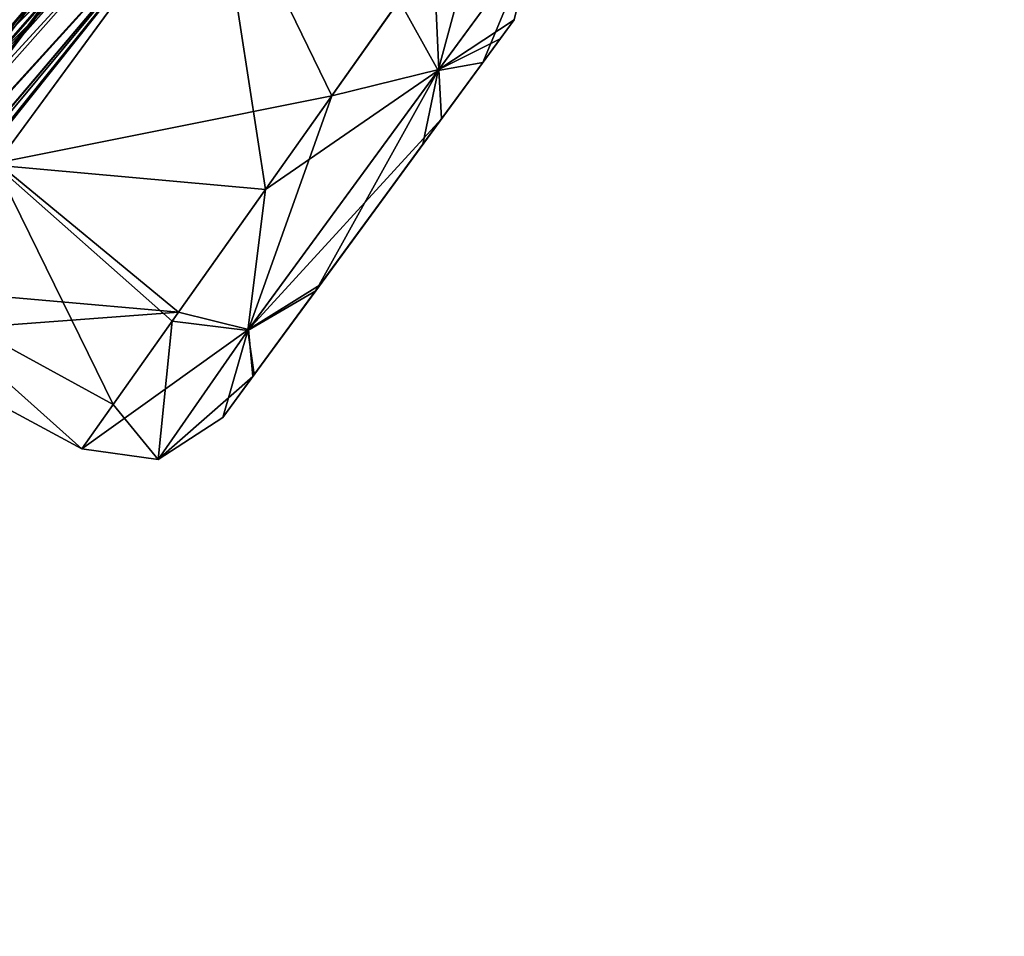
# Model space of a CAD drawing. Units: millimetres. Extents: x -25 to 186, y -179 to 149.
# Drawn here: x 167 to 171, y 97 to 101 of the extents above; entities that cross this region are included whole.
import ezdxf

# ---------------------------------------------------------------- set-up
doc = ezdxf.new("R2010")
doc.units = ezdxf.units.MM
doc.header["$LTSCALE"] = 52.148148
for name, color, linetype in [('493', 7, 'CONTINUOUS'), ('494', 7, 'CONTINUOUS'), ('601', 7, 'CONTINUOUS'), ('602', 7, 'CONTINUOUS'), ('648', 7, 'CONTINUOUS'), ('655', 7, 'CONTINUOUS'), ('656', 7, 'CONTINUOUS')]:
    doc.layers.add(name, color=color, linetype=linetype)

msp = doc.modelspace()

# ---------------------------------------------------------------- linework, layer by layer
at = {"layer": '493', "color": 7, "linetype": 'CONTINUOUS', "true_color": 0xcfd1e0}
for points in [[(159.3625, 96.2427, -133.0341), (171.2032, 106.6251, -158.5266), (163.7387, 99.3583, -139.4599), (159.3625, 96.2427, -133.0341)], [(171.2032, 106.6251, -158.5266), (159.3625, 96.2427, -133.0341), (169.2854, 103.9957, -153.8903), (171.2032, 106.6251, -158.5266)], [(163.7387, 99.3583, -139.4599), (171.2032, 106.6251, -158.5266), (167.3987, 102.6621, -145.4866), (163.7387, 99.3583, -139.4599)], [(158.7767, 91.4175, -148.6512), (170.8732, 106.097, -159.1496), (159.6986, 92.5545, -147.8699), (158.7767, 91.4175, -148.6512)], [(170.8732, 106.097, -159.1496), (158.7767, 91.4175, -148.6512), (163.3966, 96.2566, -152.2922), (170.8732, 106.097, -159.1496)], [(159.6986, 92.5545, -147.8699), (170.8732, 106.097, -159.1496), (168.2237, 102.2956, -155.9046), (159.6986, 92.5545, -147.8699)], [(167.6476, 101.371, -158.5944), (170.8732, 106.097, -159.1496), (162.7751, 95.2629, -154.9169), (167.6476, 101.371, -158.5944)], [(162.7751, 95.2629, -154.9169), (170.8732, 106.097, -159.1496), (163.5724, 96.3102, -153.9261), (162.7751, 95.2629, -154.9169)], [(163.5724, 96.3102, -153.9261), (170.8732, 106.097, -159.1496), (163.3966, 96.2566, -152.2922), (163.5724, 96.3102, -153.9261)], [(159.3625, 96.2427, -133.0341), (156.6638, 92.8806, -133.9422), (169.2854, 103.9957, -153.8903), (159.3625, 96.2427, -133.0341)], [(169.2854, 103.9957, -153.8903), (156.6638, 92.8806, -133.9422), (168.5902, 103.118, -152.6354), (169.2854, 103.9957, -153.8903)], [(168.5902, 103.118, -152.6354), (156.6638, 92.8806, -133.9422), (165.6892, 99.9257, -147.3533), (168.5902, 103.118, -152.6354)], [(168.0528, 102.3546, -152.59), (168.5902, 103.118, -152.6354), (165.6892, 99.9257, -147.3533), (168.0528, 102.3546, -152.59)], [(164.7622, 100.658, -139.5881), (163.7387, 99.3583, -139.4599), (167.3987, 102.6621, -145.4866), (164.7622, 100.658, -139.5881)], [(167.605, 101.6737, -153.0432), (168.0528, 102.3546, -152.59), (165.5066, 99.4055, -148.9024), (167.605, 101.6737, -153.0432)], [(165.5066, 99.4055, -148.9024), (168.0528, 102.3546, -152.59), (165.6892, 99.9257, -147.3533), (165.5066, 99.4055, -148.9024)], [(167.4491, 101.2914, -154.7929), (159.6986, 92.5545, -147.8699), (168.2237, 102.2956, -155.9046), (167.4491, 101.2914, -154.7929)], [(167.3816, 101.281, -153.8504), (167.605, 101.6737, -153.0432), (164.5487, 98.104, -149.2713), (167.3816, 101.281, -153.8504)], [(164.5487, 98.104, -149.2713), (167.605, 101.6737, -153.0432), (165.5066, 99.4055, -148.9024), (164.5487, 98.104, -149.2713)], [(166.6494, 100.0096, -158.4681), (167.6476, 101.371, -158.5944), (151.448, 83.5769, -154.6846), (166.6494, 100.0096, -158.4681)], [(151.448, 83.5769, -154.6846), (167.6476, 101.371, -158.5944), (152.2284, 84.369, -153.448), (151.448, 83.5769, -154.6846)], [(152.2284, 84.369, -153.448), (167.6476, 101.371, -158.5944), (157.5188, 89.4045, -154.8395), (152.2284, 84.369, -153.448)], [(157.5188, 89.4045, -154.8395), (167.6476, 101.371, -158.5944), (162.7751, 95.2629, -154.9169), (157.5188, 89.4045, -154.8395)], [(155.0653, 89.3673, -139.9182), (155.1449, 89.0364, -141.5489), (167.3816, 101.281, -153.8504), (155.0653, 89.3673, -139.9182)], [(155.0653, 89.3673, -139.9182), (167.3816, 101.281, -153.8504), (164.5487, 98.104, -149.2713), (155.0653, 89.3673, -139.9182)], [(155.1449, 89.0364, -141.5489), (159.6035, 92.7405, -146.225), (167.3816, 101.281, -153.8504), (155.1449, 89.0364, -141.5489)], [(159.6035, 92.7405, -146.225), (159.6986, 92.5545, -147.8699), (167.4491, 101.2914, -154.7929), (159.6035, 92.7405, -146.225)], [(167.3816, 101.281, -153.8504), (159.6035, 92.7405, -146.225), (167.4491, 101.2914, -154.7929), (167.3816, 101.281, -153.8504)]]:
    msp.add_3dface(points, dxfattribs=at)
at = {"layer": '494', "color": 7, "linetype": 'CONTINUOUS', "true_color": 0xcfd1e0}
for points in [[(160.441, 97.5119, -186.9409), (171.2032, 106.6251, -161.4734), (159.3618, 96.2432, -186.9692), (160.441, 97.5119, -186.9409)], [(159.3618, 96.2432, -186.9692), (171.2032, 106.6251, -161.4734), (169.2909, 104.0004, -166.0752), (159.3618, 96.2432, -186.9692)], [(171.2032, 106.6251, -161.4734), (160.441, 97.5119, -186.9409), (163.7409, 99.3616, -180.5409), (171.2032, 106.6251, -161.4734)], [(164.7637, 100.6604, -180.4132), (171.2032, 106.6251, -161.4734), (163.7409, 99.3616, -180.5409), (164.7637, 100.6604, -180.4132)], [(170.8732, 106.097, -160.8504), (159.6995, 92.556, -172.1327), (168.2477, 102.3292, -164.0875), (170.8732, 106.097, -160.8504)], [(159.6995, 92.556, -172.1327), (170.8732, 106.097, -160.8504), (163.3951, 96.2551, -167.7109), (159.6995, 92.556, -172.1327)], [(170.8732, 106.097, -160.8504), (170.7526, 105.9038, -160), (163.3951, 96.2551, -167.7109), (170.8732, 106.097, -160.8504)], [(170.7526, 105.9038, -160), (167.6364, 101.3556, -161.4182), (163.3951, 96.2551, -167.7109), (170.7526, 105.9038, -160)], [(156.4729, 95.0667, -191.9717), (158.5098, 95.8349, -188.42), (169.2909, 104.0004, -166.0752), (156.4729, 95.0667, -191.9717)], [(168.5911, 103.1191, -167.3641), (156.4729, 95.0667, -191.9717), (169.2909, 104.0004, -166.0752), (168.5911, 103.1191, -167.3641)], [(158.5098, 95.8349, -188.42), (159.3618, 96.2432, -186.9692), (169.2909, 104.0004, -166.0752), (158.5098, 95.8349, -188.42)], [(156.4729, 95.0667, -191.9717), (168.5911, 103.1191, -167.3641), (165.6886, 99.9253, -172.6503), (156.4729, 95.0667, -191.9717)], [(168.5911, 103.1191, -167.3641), (168.0549, 102.3577, -167.4109), (165.6886, 99.9253, -172.6503), (168.5911, 103.1191, -167.3641)], [(159.6995, 92.556, -172.1327), (159.6041, 92.7417, -173.7788), (168.2477, 102.3292, -164.0875), (159.6995, 92.556, -172.1327)], [(168.2477, 102.3292, -164.0875), (159.6041, 92.7417, -173.7788), (167.4474, 101.2896, -165.2142), (168.2477, 102.3292, -164.0875)], [(168.0549, 102.3577, -167.4109), (167.605, 101.6737, -166.9568), (165.5066, 99.4055, -171.0976), (168.0549, 102.3577, -167.4109)], [(165.6886, 99.9253, -172.6503), (168.0549, 102.3577, -167.4109), (165.5066, 99.4055, -171.0976), (165.6886, 99.9253, -172.6503)], [(167.605, 101.6737, -166.9568), (167.3818, 101.2816, -166.1523), (164.5627, 98.121, -170.7225), (167.605, 101.6737, -166.9568)], [(165.5066, 99.4055, -171.0976), (167.605, 101.6737, -166.9568), (164.5627, 98.121, -170.7225), (165.5066, 99.4055, -171.0976)], [(167.6364, 101.3556, -161.4182), (166.6417, 99.9991, -161.5256), (151.446, 83.5753, -165.3176), (167.6364, 101.3556, -161.4182)], [(152.2287, 84.3696, -166.5551), (167.6364, 101.3556, -161.4182), (151.446, 83.5753, -165.3176), (152.2287, 84.3696, -166.5551)], [(167.6364, 101.3556, -161.4182), (152.2287, 84.3696, -166.5551), (157.52, 89.4061, -165.1641), (167.6364, 101.3556, -161.4182)], [(158.2934, 90.3057, -166.3225), (167.6364, 101.3556, -161.4182), (157.52, 89.4061, -165.1641), (158.2934, 90.3057, -166.3225)], [(167.6364, 101.3556, -161.4182), (158.2934, 90.3057, -166.3225), (162.7774, 95.2658, -165.0836), (167.6364, 101.3556, -161.4182)], [(163.5724, 96.3102, -166.0739), (167.6364, 101.3556, -161.4182), (162.7774, 95.2658, -165.0836), (163.5724, 96.3102, -166.0739)], [(163.3951, 96.2551, -167.7109), (167.6364, 101.3556, -161.4182), (163.5724, 96.3102, -166.0739), (163.3951, 96.2551, -167.7109)], [(155.1459, 89.038, -178.4536), (155.0677, 89.3696, -180.0813), (167.3818, 101.2816, -166.1523), (155.1459, 89.038, -178.4536)], [(167.3818, 101.2816, -166.1523), (155.0677, 89.3696, -180.0813), (164.5627, 98.121, -170.7225), (167.3818, 101.2816, -166.1523)], [(159.6041, 92.7417, -173.7788), (155.1459, 89.038, -178.4536), (167.4474, 101.2896, -165.2142), (159.6041, 92.7417, -173.7788)], [(167.4474, 101.2896, -165.2142), (155.1459, 89.038, -178.4536), (167.3818, 101.2816, -166.1523), (167.4474, 101.2896, -165.2142)]]:
    msp.add_3dface(points, dxfattribs=at)
at = {"layer": '601', "color": 7, "linetype": 'CONTINUOUS', "true_color": 0xfffff2}
for points in [[(166.6417, 99.9991, -161.5256), (167.6364, 101.3556, -161.4182), (167.8618, 99.8891, -161.5974), (166.6417, 99.9991, -161.5256)], [(167.8618, 99.8891, -161.5974), (167.6364, 101.3556, -161.4182), (168.4669, 100.7434, -161.347), (167.8618, 99.8891, -161.5974)], [(166.2276, 99.4342, -160.8915), (166.6417, 99.9991, -161.5256), (167.1738, 98.9179, -160.8547), (166.2276, 99.4342, -160.8915)], [(167.1738, 98.9179, -160.8547), (166.6417, 99.9991, -161.5256), (167.4402, 99.294, -161.331), (167.1738, 98.9179, -160.8547)], [(167.4402, 99.294, -161.331), (166.6417, 99.9991, -161.5256), (167.8618, 99.8891, -161.5974), (167.4402, 99.294, -161.331)], [(166.078, 99.23, -160), (166.2276, 99.4342, -160.8915), (167.0314, 98.7168, -160), (166.078, 99.23, -160)], [(167.0314, 98.7168, -160), (166.2276, 99.4342, -160.8915), (167.1738, 98.9179, -160.8547), (167.0314, 98.7168, -160)]]:
    msp.add_3dface(points, dxfattribs=at)
at = {"layer": '602', "color": 7, "linetype": 'CONTINUOUS', "true_color": 0xfffff2}
for points in [[(167.6476, 101.371, -158.5944), (166.6494, 100.0096, -158.4681), (168.1616, 100.3123, -158.4315), (167.6476, 101.371, -158.5944)], [(168.622, 100.9623, -158.8716), (167.6476, 101.371, -158.5944), (168.1616, 100.3123, -158.4315), (168.622, 100.9623, -158.8716)], [(168.1616, 100.3123, -158.4315), (166.6494, 100.0096, -158.4681), (167.4691, 99.3347, -158.6367), (168.1616, 100.3123, -158.4315)], [(166.6494, 100.0096, -158.4681), (166.234, 99.4429, -159.0913), (167.4691, 99.3347, -158.6367), (166.6494, 100.0096, -158.4681)], [(166.234, 99.4429, -159.0913), (166.078, 99.23, -160), (167.4691, 99.3347, -158.6367), (166.234, 99.4429, -159.0913)], [(166.078, 99.23, -160), (167.0314, 98.7168, -160), (167.4691, 99.3347, -158.6367), (166.078, 99.23, -160)]]:
    msp.add_3dface(points, dxfattribs=at)
at = {"layer": '648', "color": 7, "linetype": 'CONTINUOUS', "true_color": 0xfffff2}
for points in [[(167.8117, 99.0529, -160.6926), (168.9862, 100.6566, -160), (167.6688, 98.8577, -160), (167.8117, 99.0529, -160.6926)], [(167.6688, 98.8577, -160), (168.9862, 100.6566, -160), (168.9234, 100.5709, -159.5256), (167.6688, 98.8577, -160)], [(168.8452, 100.464, -160.6885), (168.9862, 100.6566, -160), (167.8117, 99.0529, -160.6926), (168.8452, 100.464, -160.6885)], [(167.8052, 99.044, -159.3229), (167.6688, 98.8577, -160), (168.9234, 100.5709, -159.5256), (167.8052, 99.044, -159.3229)], [(168.6584, 100.209, -159.0373), (167.8052, 99.044, -159.3229), (168.9234, 100.5709, -159.5256), (168.6584, 100.209, -159.0373)], [(168.0891, 99.4316, -161.0379), (168.8452, 100.464, -160.6885), (167.8117, 99.0529, -160.6926), (168.0891, 99.4316, -161.0379)], [(168.5743, 100.0941, -161.0323), (168.8452, 100.464, -160.6885), (168.0891, 99.4316, -161.0379), (168.5743, 100.0941, -161.0323)], [(168.1091, 99.4589, -158.9496), (167.8052, 99.044, -159.3229), (168.6584, 100.209, -159.0373), (168.1091, 99.4589, -158.9496)]]:
    msp.add_3dface(points, dxfattribs=at)
at = {"layer": '655', "color": 7, "linetype": 'CONTINUOUS', "true_color": 0xfffff2}
for points in [[(169.075, 101.0178, -160), (168.622, 100.9623, -158.8716), (168.646, 100.4321, -158.7399), (169.075, 101.0178, -160)], [(168.9862, 100.6566, -160), (169.075, 101.0178, -160), (168.646, 100.4321, -158.7399), (168.9862, 100.6566, -160)], [(168.622, 100.9623, -158.8716), (168.1616, 100.3123, -158.4315), (168.646, 100.4321, -158.7399), (168.622, 100.9623, -158.8716)], [(168.9234, 100.5709, -159.5256), (168.9862, 100.6566, -160), (168.646, 100.4321, -158.7399), (168.9234, 100.5709, -159.5256)], [(168.6584, 100.209, -159.0373), (168.9234, 100.5709, -159.5256), (168.646, 100.4321, -158.7399), (168.6584, 100.209, -159.0373)], [(168.646, 100.4321, -158.7399), (168.1616, 100.3123, -158.4315), (167.7849, 99.2562, -158.7353), (168.646, 100.4321, -158.7399)], [(168.6584, 100.209, -159.0373), (168.646, 100.4321, -158.7399), (167.7849, 99.2562, -158.7353), (168.6584, 100.209, -159.0373)], [(168.1616, 100.3123, -158.4315), (167.4691, 99.3347, -158.6367), (167.7849, 99.2562, -158.7353), (168.1616, 100.3123, -158.4315)], [(168.1091, 99.4589, -158.9496), (168.6584, 100.209, -159.0373), (167.7849, 99.2562, -158.7353), (168.1091, 99.4589, -158.9496)], [(167.8052, 99.044, -159.3229), (168.1091, 99.4589, -158.9496), (167.7849, 99.2562, -158.7353), (167.8052, 99.044, -159.3229)], [(167.4691, 99.3347, -158.6367), (167.0314, 98.7168, -160), (167.7849, 99.2562, -158.7353), (167.4691, 99.3347, -158.6367)], [(167.7849, 99.2562, -158.7353), (167.0314, 98.7168, -160), (167.3762, 98.6689, -160), (167.7849, 99.2562, -158.7353)], [(167.8052, 99.044, -159.3229), (167.7849, 99.2562, -158.7353), (167.3762, 98.6689, -160), (167.8052, 99.044, -159.3229)], [(167.6688, 98.8577, -160), (167.8052, 99.044, -159.3229), (167.3762, 98.6689, -160), (167.6688, 98.8577, -160)]]:
    msp.add_3dface(points, dxfattribs=at)
at = {"layer": '656', "color": 7, "linetype": 'CONTINUOUS', "true_color": 0xfffff2}
for points in [[(168.4669, 100.7434, -161.347), (168.8897, 101.3404, -160), (168.6427, 100.4275, -161.2634), (168.4669, 100.7434, -161.347)], [(168.8897, 101.3404, -160), (169.075, 101.0178, -160), (168.6427, 100.4275, -161.2634), (168.8897, 101.3404, -160)], [(169.075, 101.0178, -160), (168.8452, 100.464, -160.6885), (168.6427, 100.4275, -161.2634), (169.075, 101.0178, -160)], [(168.9862, 100.6566, -160), (168.8452, 100.464, -160.6885), (169.075, 101.0178, -160), (168.9862, 100.6566, -160)], [(167.8618, 99.8891, -161.5974), (168.4669, 100.7434, -161.347), (168.6427, 100.4275, -161.2634), (167.8618, 99.8891, -161.5974)], [(168.8452, 100.464, -160.6885), (168.5743, 100.0941, -161.0323), (168.6427, 100.4275, -161.2634), (168.8452, 100.464, -160.6885)], [(167.7818, 99.2521, -161.2618), (167.8618, 99.8891, -161.5974), (168.6427, 100.4275, -161.2634), (167.7818, 99.2521, -161.2618)], [(168.0891, 99.4316, -161.0379), (167.7818, 99.2521, -161.2618), (168.6427, 100.4275, -161.2634), (168.0891, 99.4316, -161.0379)], [(168.5743, 100.0941, -161.0323), (168.0891, 99.4316, -161.0379), (168.6427, 100.4275, -161.2634), (168.5743, 100.0941, -161.0323)], [(167.4402, 99.294, -161.331), (167.8618, 99.8891, -161.5974), (167.7818, 99.2521, -161.2618), (167.4402, 99.294, -161.331)], [(168.0891, 99.4316, -161.0379), (167.8117, 99.0529, -160.6926), (167.7818, 99.2521, -161.2618), (168.0891, 99.4316, -161.0379)], [(167.1738, 98.9179, -160.8547), (167.4402, 99.294, -161.331), (167.3762, 98.6689, -160), (167.1738, 98.9179, -160.8547)], [(167.3762, 98.6689, -160), (167.4402, 99.294, -161.331), (167.7818, 99.2521, -161.2618), (167.3762, 98.6689, -160)], [(167.6688, 98.8577, -160), (167.3762, 98.6689, -160), (167.7818, 99.2521, -161.2618), (167.6688, 98.8577, -160)], [(167.8117, 99.0529, -160.6926), (167.6688, 98.8577, -160), (167.7818, 99.2521, -161.2618), (167.8117, 99.0529, -160.6926)], [(167.0314, 98.7168, -160), (167.1738, 98.9179, -160.8547), (167.3762, 98.6689, -160), (167.0314, 98.7168, -160)]]:
    msp.add_3dface(points, dxfattribs=at)

doc.saveas('drawing.dxf')
